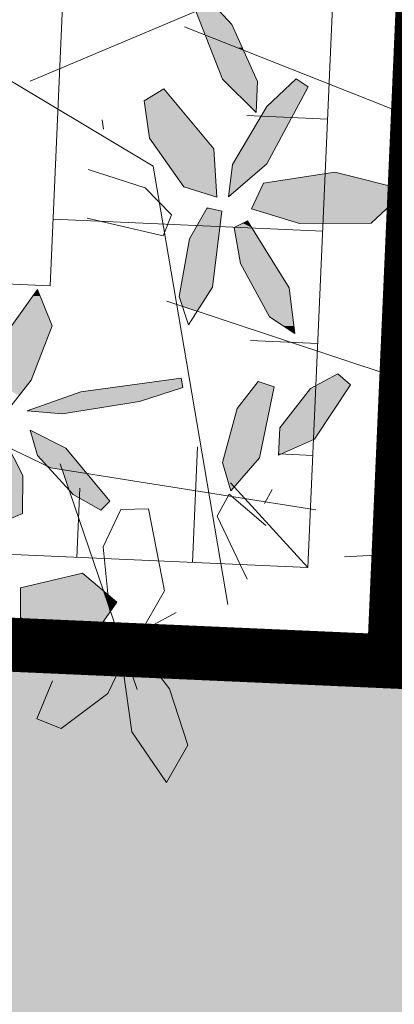
# Model space of a CAD drawing. Units: metres. Extents: x -3 to 102, y -2 to 72.
# Drawn here: x 53 to 54, y 43 to 46 of the extents above; entities that cross this region are included whole.
import ezdxf

# ---------------------------------------------------------------- set-up
doc = ezdxf.new("R2010")
doc.units = ezdxf.units.M
for name, pattern in [('LBTALUS', [4.8, 3, -1.8]), ('LDIVERS', [2, 1, 1]), ('LHTALUS', [2, 1, 1]), ('LIMVOIE', [2, 1, 1]), ('LPSTR', [2, 1, 1])]:
    doc.linetypes.add(name, pattern=pattern)
for name, color, linetype, lineweight in [('BRD-Bordure_structurante', 191, 'LPSTR', 0), ('TRA-Calcaire', 41, 'Continuous', 0), ('VOI-Arbre', 96, 'Continuous', 0), ('VOI-Talus_bas', 160, 'LBTALUS', 13), ('VOI-Talus_hachures', 160, 'Continuous', 13), ('VOI-Talus_haut', 160, 'LHTALUS', 13), ('VOI-Voie', 150, 'LIMVOIE', 0)]:
    doc.layers.add(name, color=color, linetype=linetype, lineweight=lineweight)
doc.layers.add('TOP-CN_01_00', color=64, linetype='Continuous')
doc.layers.add('Viewport2ForCustomObjects_0', color=7, linetype='Continuous')

# ---------------------------------------------------------------- blocks, each defined once
blk = doc.blocks.new('*E24')
at = {"layer": 'VOI-Arbre', "color": 44}
for p, q in [((6.063, 9.991), (11.227, 12.165)), ((7.778, 10.592), (11.106, 9.276)), ((7.581, 7.549), (10.11, 6.713)), ((6.396, 5.743), (7.251, 3.24))]:
    blk.add_line(p, q, dxfattribs=at)
at = {"layer": 'VOI-Arbre', "color": 66}
for p, q in [((6.862, 9.56), (6.88, 9.459)), ((8.754, 5.458), (8.668, 5.302)), ((9.557, 4.712), (9.899, 4.728))]:
    blk.add_line(p, q, dxfattribs=at)
at = {"layer": 'VOI-Arbre', "color": 44}
for points in [[(8.259, 4.181), (7.431, 9.048), (4.969, 10.517), (1.227, 11.097), (2.58, 6.855), (1.844, 5.324), (2.638, 3.057), (1.792, 1.113)], [(2.37, 7.584), (6.294, 5.697), (9.239, 5.231)]]:
    blk.add_lwpolyline(points, dxfattribs=at)
at = {"layer": 'VOI-Arbre', "color": 68}
for points in [[(8.023, 10.928), (8.305, 10.619), (8.591, 9.986), (8.576, 9.641), (8.202, 10.011), (7.873, 10.853)], [(9.02, 10.016), (8.695, 9.709), (8.311, 9.067), (8.268, 8.707), (8.693, 9.072), (9.153, 9.929)], [(7.332, 9.772), (7.389, 9.357), (7.773, 8.816), (8.139, 8.704), (8.105, 9.24), (7.548, 9.905)], [(9.058, 8.412), (8.523, 8.575), (8.656, 8.857), (9.451, 8.982), (10.247, 8.781), (9.853, 8.414)], [(8.03, 8.584), (7.836, 8.241), (7.72, 7.6), (7.822, 7.287), (8.089, 7.705), (8.194, 8.547)], [(8.329, 8.366), (8.4, 7.966), (8.724, 7.376), (9.005, 7.189), (8.941, 7.696), (8.48, 8.441)], [(9.482, 6.742), (9.178, 6.581), (8.84, 6.142), (8.824, 5.838), (9.225, 6.016), (9.624, 6.619)]]:
    blk.add_lwpolyline(points, close=True, dxfattribs=at)
blk.add_lwpolyline([(6.697, 8.471), (7.541, 8.272), (7.634, 8.507), (7.34, 8.806), (6.709, 9.01)], dxfattribs=at)
at = {"layer": 'VOI-Arbre', "color": 66}
for points in [[(6.074, 6.671), (5.794, 6.314), (5.621, 6.498), (5.761, 7.136), (6.146, 7.679), (6.307, 7.273)], [(7.76, 6.592), (7.277, 6.435), (6.42, 6.297), (6.031, 6.331), (6.625, 6.543), (7.742, 6.694)], [(8.596, 6.658), (8.364, 6.357), (8.2, 5.759), (8.294, 5.445), (8.611, 5.808), (8.774, 6.599)], [(5.977, 5.192), (5.98, 5.612), (5.678, 6.202), (5.332, 6.366), (5.289, 5.83), (5.745, 5.092)], [(6.849, 5.229), (6.542, 5.403), (6.145, 5.835), (6.065, 6.115), (6.461, 5.916), (6.948, 5.328)], [(7.611, 3.245), (7.325, 3.615), (7.101, 3.426), (7.192, 2.767), (7.58, 2.205), (7.814, 2.622)]]:
    blk.add_lwpolyline(points, close=True, dxfattribs=at)
for points in [[(8.682, 5.057), (8.276, 5.407), (8.14, 5.161), (8.474, 4.462)], [(7.262, 3.822), (7.557, 4.335), (7.378, 5.245), (7.07, 5.237), (6.873, 4.822), (6.945, 4.119)], [(7.686, 4.093), (7.385, 3.929), (7.858, 3.728)]]:
    blk.add_lwpolyline(points, dxfattribs=at)
at = {"layer": 'VOI-Arbre', "color": 64}
blk.add_lwpolyline([(5.957, 4.037), (6.267, 3.819), (6.798, 3.877), (7.027, 4.206), (6.644, 4.531), (5.955, 4.365)], close=True, dxfattribs=at)
blk.add_lwpolyline([(6.311, 3.333), (6.137, 2.912), (6.409, 2.807), (6.926, 3.195), (7.214, 3.795), (6.741, 3.801)], dxfattribs=at)
at = {"layer": 'VOI-Arbre', "color": 85, "linetype": 'Continuous', "true_color": 0x58ba48}
for points in [[(7.906, 10.767), (8.305, 10.619), (7.964, 10.619)], [(7.906, 10.767), (8.17, 10.767), (8.305, 10.619)], [(7.964, 10.619), (8.359, 10.5), (8.011, 10.5)], [(7.964, 10.619), (8.305, 10.619), (8.359, 10.5)], [(8.011, 10.5), (8.215, 10.419), (8.042, 10.419)], [(8.011, 10.5), (8.395, 10.419), (8.215, 10.419)], [(8.011, 10.5), (8.359, 10.5), (8.395, 10.419)], [(8.042, 10.419), (8.435, 10.332), (8.076, 10.332)], [(8.042, 10.419), (8.215, 10.419), (8.435, 10.332)], [(8.215, 10.419), (8.421, 10.362), (8.358, 10.362)], [(8.215, 10.419), (8.395, 10.419), (8.421, 10.362)], [(8.076, 10.332), (8.58, 10.011), (8.202, 10.011)], [(8.076, 10.332), (8.435, 10.332), (8.58, 10.011)], [(8.358, 10.362), (8.421, 10.362), (8.435, 10.332)], [(8.202, 10.011), (8.591, 9.986), (8.226, 9.986)], [(8.202, 10.011), (8.58, 10.011), (8.591, 9.986)], [(8.226, 9.986), (8.576, 9.647), (8.569, 9.647)], [(8.226, 9.986), (8.591, 9.986), (8.576, 9.647)], [(9.02, 10.016), (9.153, 9.929), (8.928, 9.929)], [(7.548, 9.905), (7.608, 9.833), (7.43, 9.833)], [(8.928, 9.929), (9.035, 9.709), (8.695, 9.709)], [(8.928, 9.929), (9.153, 9.929), (9.035, 9.709)], [(7.43, 9.833), (7.659, 9.772), (7.332, 9.772)], [(7.332, 9.772), (8.007, 9.357), (7.389, 9.357)], [(7.332, 9.772), (7.659, 9.772), (8.007, 9.357)], [(7.43, 9.833), (7.608, 9.833), (7.659, 9.772)], [(8.695, 9.709), (8.693, 9.072), (8.314, 9.072)], [(8.569, 9.647), (8.576, 9.647), (8.576, 9.641)], [(8.695, 9.709), (9.035, 9.709), (8.693, 9.072)], [(7.389, 9.357), (8.105, 9.24), (7.472, 9.24)], [(7.389, 9.357), (8.007, 9.357), (8.105, 9.24)], [(7.472, 9.24), (8.132, 8.816), (7.773, 8.816)], [(7.472, 9.24), (8.105, 9.24), (8.132, 8.816)], [(8.314, 9.072), (8.687, 9.067), (8.311, 9.067)], [(8.314, 9.072), (8.693, 9.072), (8.687, 9.067)], [(8.311, 9.067), (8.278, 8.716), (8.269, 8.716)], [(8.311, 9.067), (8.687, 9.067), (8.278, 8.716)], [(9.451, 8.982), (9.544, 8.958), (9.301, 8.958)], [(8.656, 8.857), (10.247, 8.781), (8.62, 8.781)], [(9.301, 8.958), (9.945, 8.857), (8.656, 8.857)], [(8.656, 8.857), (9.945, 8.857), (10.247, 8.781)], [(9.301, 8.958), (9.544, 8.958), (9.945, 8.857)], [(7.773, 8.816), (8.139, 8.707), (8.128, 8.707)], [(7.773, 8.816), (8.132, 8.816), (8.139, 8.707)], [(8.62, 8.781), (10.025, 8.575), (8.523, 8.575)], [(8.62, 8.781), (10.247, 8.781), (10.025, 8.575)], [(8.128, 8.707), (8.139, 8.707), (8.139, 8.704)], [(8.269, 8.716), (8.278, 8.716), (8.268, 8.707)], [(8.009, 8.547), (8.156, 8.241), (7.836, 8.241)], [(8.025, 8.575), (8.194, 8.547), (8.009, 8.547)], [(8.009, 8.547), (8.194, 8.547), (8.156, 8.241)], [(8.03, 8.584), (8.071, 8.575), (8.025, 8.575)], [(8.025, 8.575), (8.071, 8.575), (8.194, 8.547)], [(8.523, 8.575), (9.853, 8.414), (9.052, 8.414)], [(8.523, 8.575), (10.025, 8.575), (9.853, 8.414)], [(8.48, 8.441), (8.496, 8.414), (8.427, 8.414)], [(8.427, 8.414), (8.526, 8.366), (8.329, 8.366)], [(8.329, 8.366), (8.774, 7.966), (8.4, 7.966)], [(8.329, 8.366), (8.526, 8.366), (8.774, 7.966)], [(8.427, 8.414), (8.496, 8.414), (8.526, 8.366)], [(9.052, 8.414), (9.853, 8.414), (9.058, 8.412)], [(7.836, 8.241), (8.089, 7.705), (7.739, 7.705)], [(7.836, 8.241), (8.156, 8.241), (8.089, 7.705)], [(8.4, 7.966), (8.941, 7.696), (8.549, 7.696)], [(8.4, 7.966), (8.774, 7.966), (8.941, 7.696)], [(6.146, 7.679), (6.175, 7.606), (6.095, 7.606)], [(7.739, 7.705), (8.022, 7.6), (7.72, 7.6)], [(7.739, 7.705), (8.089, 7.705), (8.022, 7.6)], [(8.549, 7.696), (8.981, 7.376), (8.724, 7.376)], [(8.549, 7.696), (8.941, 7.696), (8.981, 7.376)], [(6.095, 7.606), (6.307, 7.273), (5.859, 7.273)], [(6.095, 7.606), (6.175, 7.606), (6.307, 7.273)], [(7.72, 7.6), (7.952, 7.492), (7.755, 7.492)], [(7.72, 7.6), (8.022, 7.6), (7.952, 7.492)], [(7.755, 7.492), (7.952, 7.492), (7.918, 7.438)], [(8.724, 7.376), (8.994, 7.273), (8.878, 7.273)], [(8.724, 7.376), (8.981, 7.376), (8.994, 7.273)], [(5.859, 7.273), (6.254, 7.136), (5.761, 7.136)], [(5.859, 7.273), (6.307, 7.273), (6.254, 7.136)], [(8.878, 7.273), (8.994, 7.273), (9.005, 7.189)], [(5.761, 7.136), (6.074, 6.671), (5.659, 6.671)], [(5.761, 7.136), (6.254, 7.136), (6.074, 6.671)], [(5.659, 6.671), (6.074, 6.671), (5.938, 6.498)], [(7.576, 6.671), (7.76, 6.592), (6.991, 6.592)], [(7.742, 6.694), (7.746, 6.671), (7.576, 6.671)], [(7.576, 6.671), (7.746, 6.671), (7.76, 6.592)], [(9.391, 6.694), (9.624, 6.619), (9.25, 6.619)], [(9.482, 6.742), (9.538, 6.694), (9.391, 6.694)], [(9.391, 6.694), (9.538, 6.694), (9.624, 6.619)], [(6.991, 6.592), (7.609, 6.543), (6.625, 6.543)], [(6.991, 6.592), (7.76, 6.592), (7.609, 6.543)], [(8.551, 6.599), (8.724, 6.357), (8.364, 6.357)], [(8.566, 6.619), (8.774, 6.599), (8.551, 6.599)], [(8.551, 6.599), (8.774, 6.599), (8.724, 6.357)], [(8.596, 6.658), (8.713, 6.619), (8.566, 6.619)], [(8.566, 6.619), (8.713, 6.619), (8.774, 6.599)], [(9.178, 6.581), (9.309, 6.142), (8.84, 6.142)], [(9.25, 6.619), (9.599, 6.581), (9.178, 6.581)], [(9.178, 6.581), (9.599, 6.581), (9.309, 6.142)], [(9.25, 6.619), (9.624, 6.619), (9.599, 6.581)], [(6.625, 6.543), (7.277, 6.435), (6.321, 6.435)], [(6.625, 6.543), (7.609, 6.543), (7.277, 6.435)], [(6.321, 6.435), (6.631, 6.331), (6.031, 6.331)], [(6.321, 6.435), (7.277, 6.435), (6.631, 6.331)], [(8.364, 6.357), (8.611, 5.808), (8.214, 5.808)], [(8.364, 6.357), (8.724, 6.357), (8.611, 5.808)], [(6.031, 6.331), (6.527, 6.314), (6.224, 6.314)], [(6.031, 6.331), (6.631, 6.331), (6.527, 6.314)], [(6.224, 6.314), (6.527, 6.314), (6.42, 6.297)], [(8.84, 6.142), (9.225, 6.016), (8.834, 6.016)], [(8.84, 6.142), (9.309, 6.142), (9.225, 6.016)], [(6.065, 6.115), (6.262, 6.016), (6.093, 6.016)], [(6.093, 6.016), (6.461, 5.916), (6.122, 5.916)], [(6.093, 6.016), (6.262, 6.016), (6.461, 5.916)], [(8.834, 6.016), (9.001, 5.916), (8.828, 5.916)], [(8.834, 6.016), (9.225, 6.016), (9.001, 5.916)], [(6.122, 5.916), (6.528, 5.835), (6.145, 5.835)], [(6.122, 5.916), (6.461, 5.916), (6.528, 5.835)], [(8.828, 5.916), (9.001, 5.916), (8.824, 5.838)], [(5.289, 5.83), (5.98, 5.612), (5.424, 5.612)], [(5.289, 5.83), (5.869, 5.83), (5.98, 5.612)], [(6.145, 5.835), (6.627, 5.716), (6.255, 5.716)], [(6.145, 5.835), (6.528, 5.835), (6.627, 5.716)], [(8.214, 5.808), (8.568, 5.759), (8.2, 5.759)], [(8.214, 5.808), (8.611, 5.808), (8.568, 5.759)], [(6.255, 5.716), (6.643, 5.697), (6.294, 5.697)], [(6.255, 5.716), (6.627, 5.716), (6.643, 5.697)], [(6.294, 5.697), (6.659, 5.677), (6.418, 5.677)], [(6.294, 5.697), (6.643, 5.697), (6.659, 5.677)], [(8.2, 5.759), (8.303, 5.456), (8.291, 5.456)], [(8.2, 5.759), (8.568, 5.759), (8.303, 5.456)], [(5.424, 5.612), (5.977, 5.192), (5.683, 5.192)], [(5.424, 5.612), (5.98, 5.612), (5.977, 5.192)], [(6.418, 5.677), (6.696, 5.633), (6.433, 5.633)], [(6.418, 5.677), (6.659, 5.677), (6.696, 5.633)], [(6.433, 5.633), (6.843, 5.456), (6.494, 5.456)], [(6.433, 5.633), (6.696, 5.633), (6.843, 5.456)], [(6.494, 5.456), (6.886, 5.403), (6.542, 5.403)], [(6.494, 5.456), (6.843, 5.456), (6.886, 5.403)], [(6.542, 5.403), (6.948, 5.328), (6.674, 5.328)], [(6.542, 5.403), (6.886, 5.403), (6.948, 5.328)], [(8.291, 5.456), (8.303, 5.456), (8.294, 5.445)], [(6.674, 5.328), (6.948, 5.328), (6.849, 5.229)], [(5.683, 5.192), (5.977, 5.192), (5.745, 5.092)], [(6.644, 4.531), (6.84, 4.365), (5.955, 4.365)], [(5.955, 4.365), (6.878, 4.332), (5.955, 4.332)], [(5.955, 4.365), (6.84, 4.365), (6.878, 4.332)], [(5.955, 4.332), (6.891, 4.294), (5.956, 4.294)], [(5.955, 4.332), (6.878, 4.332), (6.891, 4.294)], [(5.956, 4.294), (6.892, 4.291), (5.956, 4.291)], [(5.956, 4.294), (6.891, 4.294), (6.892, 4.291)], [(5.956, 4.291), (6.907, 4.247), (5.956, 4.247)], [(5.956, 4.291), (6.892, 4.291), (6.907, 4.247)], [(6.878, 4.332), (6.923, 4.294), (6.891, 4.294)], [(6.891, 4.294), (6.927, 4.291), (6.892, 4.291)], [(6.891, 4.294), (6.923, 4.294), (6.927, 4.291)], [(6.892, 4.291), (6.932, 4.247), (6.907, 4.247)], [(6.892, 4.291), (6.927, 4.291), (6.932, 4.247)], [(6.927, 4.291), (6.979, 4.247), (6.932, 4.247)], [(5.956, 4.247), (6.942, 4.145), (5.956, 4.145)], [(5.956, 4.247), (6.907, 4.247), (6.942, 4.145)], [(6.907, 4.247), (6.936, 4.206), (6.921, 4.206)], [(6.907, 4.247), (6.932, 4.247), (6.936, 4.206)], [(6.921, 4.206), (6.936, 4.206), (6.942, 4.145)], [(6.932, 4.247), (7.027, 4.206), (6.936, 4.206)], [(6.932, 4.247), (6.979, 4.247), (7.027, 4.206)], [(6.936, 4.206), (6.984, 4.145), (6.942, 4.145)], [(6.936, 4.206), (7.027, 4.206), (6.984, 4.145)], [(5.956, 4.145), (6.944, 4.139), (5.957, 4.139)], [(5.956, 4.145), (6.942, 4.145), (6.944, 4.139)], [(5.957, 4.139), (6.956, 4.104), (5.957, 4.104)], [(5.957, 4.139), (6.944, 4.139), (6.956, 4.104)], [(5.957, 4.104), (6.909, 4.037), (5.957, 4.037)], [(5.957, 4.104), (6.956, 4.104), (6.909, 4.037)], [(6.942, 4.145), (6.98, 4.139), (6.944, 4.139)], [(6.942, 4.145), (6.984, 4.145), (6.98, 4.139)], [(6.944, 4.139), (6.98, 4.139), (6.956, 4.104)], [(5.957, 4.037), (6.798, 3.877), (6.184, 3.877)], [(5.957, 4.037), (6.909, 4.037), (6.798, 3.877)], [(6.184, 3.877), (6.798, 3.877), (6.267, 3.819)], [(7.325, 3.615), (7.335, 3.601), (7.309, 3.601)], [(7.309, 3.601), (7.471, 3.426), (7.101, 3.426)], [(7.309, 3.601), (7.335, 3.601), (7.471, 3.426)], [(7.101, 3.426), (7.611, 3.245), (7.126, 3.245)], [(7.101, 3.426), (7.471, 3.426), (7.611, 3.245)], [(7.126, 3.245), (7.767, 2.767), (7.192, 2.767)], [(7.126, 3.245), (7.611, 3.245), (7.767, 2.767)], [(7.192, 2.767), (7.814, 2.622), (7.292, 2.622)], [(7.192, 2.767), (7.767, 2.767), (7.814, 2.622)], [(7.292, 2.622), (7.814, 2.622), (7.58, 2.205)]]:
    blk.add_solid(points, dxfattribs=at)
blk = doc.blocks.new('*E33')
at = {"layer": 'VOI-Talus_hachures', "color": 160, "linetype": 'Continuous', "lineweight": 13}
for p, q in [((9.367, 32.119), (8.468, 32.159)), ((9.312, 30.875), (6.315, 31.007)), ((9.257, 29.63), (8.51, 29.663)), ((7.864, 27.197), (7.92, 28.481)), ((9.202, 28.385), (8.829, 28.402)), ((6.58, 27.254), (6.614, 28.024)), ((9.148, 27.141), (8.288, 28.08))]:
    blk.add_line(p, q, dxfattribs=at)

msp = doc.modelspace()

# ---------------------------------------------------------------- linework, layer by layer
at = {"layer": 'BRD-Bordure_structurante', "color": 191, "linetype": 'LPSTR', "lineweight": 0, "flags": 128}
msp.add_lwpolyline([(51.5787, 43.9107, 0.15, 0.15, 0), (54.105, 43.7994, 0.15, 0.15, 0), (54.4404, 51.4134, 0.15, 0.15, 0), (55.3569, 52.2525, 0.15, 0.15, 0), (66.7671, 51.7499, 0, 0, 0)], format="xyseb", dxfattribs=at)
at = {"layer": 'TOP-CN_01_00', "linetype": 'LDIVERS', "lineweight": 13}
msp.add_open_spline([(51.5763, 23.8904, 12), (51.577, 23.8906, 12), (53.6255, 24.4771, 12), (58.277, 26.8923, 12), (62.9225, 30.072, 12), (67.1029, 32.5743, 12), (71.836, 34.38, 12), (79.3635, 37.446, 12), (83.5328, 43.6215, 12), (86.4453, 45.4409, 12)], degree=3, knots=[200.230854, 200.230854, 200.230854, 200.230854, 200.233196, 206.685139, 215.647932, 217.227304, 221.274298, 230.819657, 241.331239, 241.331239, 241.331239, 241.331239], dxfattribs=at)
at = {"layer": 'TRA-Calcaire', "color": 41, "linetype": 'Continuous', "lineweight": 0}
for points in [[(54.1117, 43.9535), (55.6064, 43.7994), (54.105, 43.7994)], [(51.5787, 43.7994), (51.5787, 43.9107), (51.5787, 43.7994), (54.105, 43.7994)], [(51.5786, 43.5338), (51.5787, 43.7994), (55.5472, 42.4549), (55.6064, 43.7994)], [(51.5785, 42.4549), (51.5786, 43.5338), (51.5785, 42.4549), (55.5472, 42.4549)]]:
    msp.add_solid(points, dxfattribs=at)
at = {"layer": 'VOI-Talus_bas', "color": 160, "linetype": 'LBTALUS', "lineweight": 13, "flags": 128}
msp.add_lwpolyline([(51.5788, 44.9117), (53.1499, 44.8425), (53.4202, 50.978, 0.072226), (51.5792, 48.771, 0.072226)], format="xyb", dxfattribs=at)
at = {"layer": 'VOI-Talus_haut', "color": 160, "linetype": 'LHTALUS', "lineweight": 13, "flags": 128}
msp.add_lwpolyline([(51.5787, 44.161), (53.8662, 44.0602), (54.1952, 51.5278), (55.2644, 52.5068), (66.5284, 52.0106), (66.5981, 53.5927)], dxfattribs=at)
at = {"layer": 'VOI-Voie', "color": 252, "linetype": 'LIMVOIE', "lineweight": 0, "flags": 128}
msp.add_lwpolyline([(51.5787, 43.9107), (54.105, 43.7994), (54.4194, 50.9371), (55.3569, 52.2525), (66.7716, 51.7497), (66.7056, 50.2511)], dxfattribs=at)

# ---------------------------------------------------------------- block references
at = {"layer": 'Viewport2ForCustomObjects_0', "color": 2, "linetype": 'Continuous', "lineweight": 0, "xscale": 0.25, "yscale": 0.25, "zscale": 0.25}
msp.add_blockref('*E33', (51.5793, 37.275), dxfattribs=at)
at = {"layer": 'VOI-Arbre', "color": 96, "linetype": 'Continuous', "xscale": 0.25, "yscale": 0.25, "zscale": 0.25}
msp.add_blockref('*E24', (51.5786, 42.9124), dxfattribs=at)

doc.saveas('drawing.dxf')
